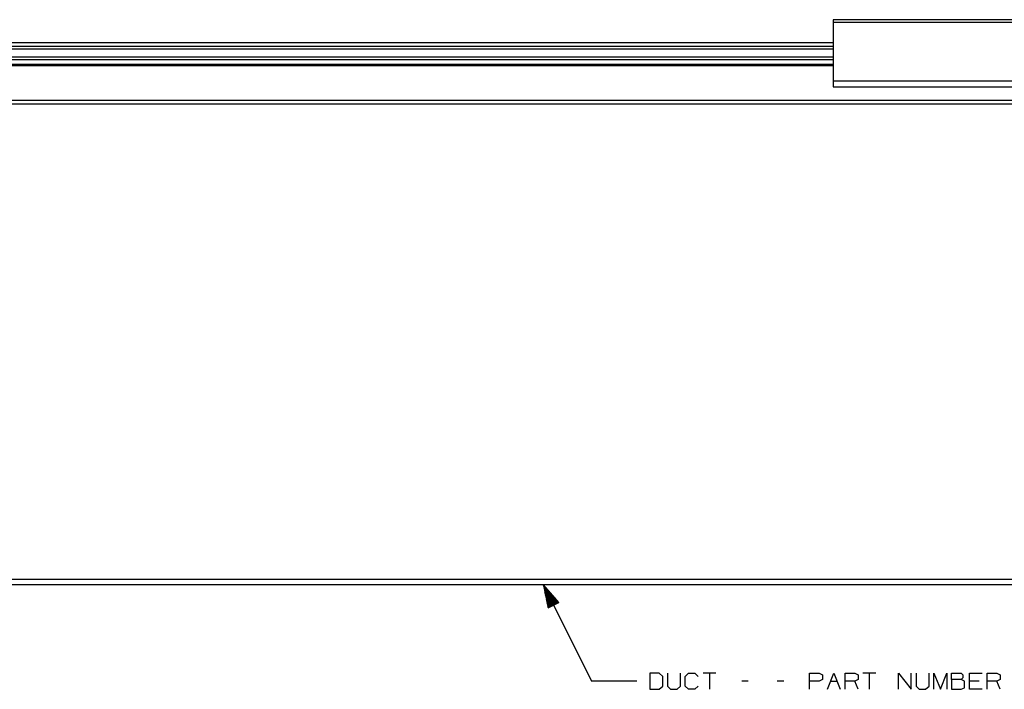
# Paper-space layout 'Layout1' of a CAD drawing. Extents: x 0.6 to 21.6, y 0.4 to 16.3.
# Drawn here: x 11.1 to 16.6, y 4.1 to 7.8 of the extents above; entities that cross this region are included whole.
import ezdxf

# ---------------------------------------------------------------- set-up
doc = ezdxf.new("R2010")
doc.units = 0
doc.header["$MEASUREMENT"] = 0
doc.layers.add('1', color=7, linetype='Continuous')

psp = doc.layouts.get("Layout1")

# ---------------------------------------------------------------- linework, layer by layer
at = {"layer": '1', "color": 7, "linetype": 'Continuous'}
for p, q in [((15.617473, 7.846605), (15.617473, 7.842211)), ((20.890907, 7.846605), (15.617473, 7.846605)), ((15.617473, 7.842211), (15.617473, 7.831604)), ((15.617473, 7.831604), (15.617473, 7.506605)), ((20.902653, 7.831604), (15.617473, 7.831604)), ((15.617473, 7.719141), (7.617473, 7.719141)), ((15.617473, 7.718904), (7.617473, 7.718904)), ((15.617473, 7.698873), (7.617473, 7.698873)), ((15.617473, 7.684724), (7.617473, 7.684724)), ((15.617473, 7.639798), (7.617473, 7.639798)), ((15.617473, 7.624597), (7.617473, 7.624597)), ((15.617473, 7.598882), (7.617473, 7.598882)), ((15.617473, 7.592379), (7.617473, 7.592379)), ((15.617473, 7.506605), (15.617473, 7.491605)), ((21.121481, 7.506605), (15.617473, 7.506605)), ((15.617473, 7.491605), (15.617473, 7.480624)), ((15.617473, 7.480624), (15.617473, 7.476604)), ((15.617473, 7.476604), (21.135117, 7.476604)), ((15.617473, 7.399836), (7.617473, 7.399836)), ((21.170006, 7.399836), (15.617473, 7.399836)), ((15.617473, 7.379575), (7.617473, 7.379575)), ((21.17771, 7.379575), (15.617473, 7.379575)), ((15.617473, 4.7566), (7.617473, 4.7566)), ((20.974495, 4.7566), (15.617473, 4.7566)), ((15.617473, 4.726604), (7.617473, 4.726604)), ((14.017473, 4.726604), (14.282781, 4.194695)), ((14.017473, 4.726604), (14.043293, 4.599797)), ((14.103238, 4.629696), (14.017473, 4.726604)), ((14.072371, 4.6143), (14.018244, 4.722819)), ((14.070581, 4.613408), (14.019786, 4.715247)), ((14.074161, 4.615193), (14.020034, 4.723711)), ((14.068791, 4.612515), (14.021327, 4.707675)), ((14.067001, 4.611622), (14.022869, 4.700102)), ((14.065212, 4.61073), (14.024411, 4.692531)), ((14.075951, 4.616086), (14.025155, 4.717925)), ((14.063422, 4.609837), (14.025953, 4.684958)), ((14.061632, 4.608944), (14.027494, 4.677386)), ((14.07774, 4.616979), (14.030276, 4.712138)), ((14.07953, 4.617871), (14.035398, 4.706351)), ((14.08132, 4.618764), (14.040519, 4.700565)), ((14.083109, 4.619657), (14.04564, 4.694778)), ((14.084899, 4.620549), (14.050761, 4.688992)), ((14.086689, 4.621442), (14.055882, 4.683205)), ((14.088478, 4.622334), (14.061004, 4.677418)), ((20.997982, 4.726604), (15.617473, 4.726604)), ((14.059843, 4.608052), (14.029037, 4.669815)), ((14.058053, 4.607159), (14.030579, 4.662242)), ((14.056263, 4.606266), (14.03212, 4.65467)), ((14.054474, 4.605374), (14.033662, 4.647099)), ((14.052684, 4.604481), (14.035204, 4.639526)), ((14.050894, 4.603588), (14.036746, 4.631954)), ((14.049105, 4.602695), (14.038287, 4.624382)), ((14.043293, 4.599797), (14.103238, 4.629696)), ((14.090268, 4.623227), (14.066125, 4.671631)), ((14.092058, 4.62412), (14.071246, 4.665845)), ((14.093847, 4.625013), (14.076367, 4.660058)), ((14.095637, 4.625906), (14.081489, 4.654272)), ((14.097427, 4.626798), (14.08661, 4.648485)), ((14.099216, 4.627691), (14.091731, 4.642698)), ((14.101007, 4.628583), (14.096852, 4.636911)), ((14.102797, 4.629476), (14.101974, 4.631125)), ((14.102797, 4.629476), (14.101974, 4.631125)), ((14.047315, 4.601803), (14.039829, 4.61681)), ((14.045525, 4.60091), (14.041371, 4.609238)), ((14.043736, 4.600018), (14.042912, 4.601666)), ((14.043736, 4.600018), (14.042912, 4.601666)), ((14.532781, 4.194695), (14.282781, 4.194695)), ((14.657156, 4.238757), (14.604655, 4.238757)), ((14.604655, 4.238757), (14.604655, 4.149694)), ((14.675905, 4.220944), (14.657156, 4.238757)), ((14.675905, 4.167507), (14.675905, 4.220944)), ((14.702718, 4.238757), (14.702718, 4.167507)), ((14.773968, 4.167507), (14.773968, 4.238757)), ((14.80078, 4.220944), (14.818593, 4.238757)), ((14.80078, 4.167507), (14.80078, 4.220944)), ((14.818593, 4.238757), (14.854218, 4.238757)), ((14.854218, 4.238757), (14.87203, 4.220944)), ((14.970093, 4.238757), (14.898843, 4.238757)), ((14.934468, 4.238757), (14.934468, 4.149694)), ((15.148405, 4.194695), (15.112781, 4.194695)), ((15.34453, 4.194695), (15.308906, 4.194695)), ((15.487218, 4.149694), (15.487218, 4.238757)), ((15.487218, 4.238757), (15.540655, 4.238757)), ((15.539718, 4.194695), (15.487218, 4.194695)), ((15.558468, 4.203132), (15.539718, 4.194695)), ((15.540655, 4.238757), (15.558468, 4.230319)), ((15.558468, 4.230319), (15.558468, 4.203132)), ((15.58528, 4.149694), (15.620906, 4.238757)), ((15.603093, 4.194695), (15.638718, 4.194695)), ((15.620906, 4.238757), (15.65653, 4.149694)), ((15.683343, 4.149694), (15.683343, 4.238757)), ((15.683343, 4.238757), (15.73678, 4.238757)), ((15.73678, 4.194695), (15.683343, 4.194695)), ((15.73678, 4.238757), (15.754593, 4.230319)), ((15.754593, 4.203132), (15.73678, 4.194695)), ((15.754593, 4.149694), (15.73678, 4.194695)), ((15.754593, 4.230319), (15.754593, 4.203132)), ((15.852655, 4.238757), (15.781405, 4.238757)), ((15.817031, 4.238757), (15.817031, 4.149694)), ((15.97753, 4.149694), (15.97753, 4.238757)), ((15.97753, 4.238757), (16.04878, 4.149694)), ((16.04878, 4.149694), (16.04878, 4.238757)), ((16.075594, 4.238757), (16.075594, 4.167507)), ((16.146843, 4.167507), (16.146843, 4.238757)), ((16.173656, 4.149694), (16.173656, 4.238757)), ((16.173656, 4.238757), (16.20928, 4.149694)), ((16.20928, 4.149694), (16.244905, 4.238757)), ((16.244905, 4.238757), (16.244905, 4.149694)), ((16.271717, 4.203132), (16.271717, 4.238757)), ((16.271717, 4.238757), (16.325155, 4.238757)), ((16.325155, 4.203132), (16.271717, 4.203132)), ((16.271717, 4.203132), (16.271717, 4.149694)), ((16.325155, 4.238757), (16.333593, 4.230319)), ((16.333593, 4.212507), (16.325155, 4.203132)), ((16.34203, 4.194695), (16.325155, 4.203132)), ((16.333593, 4.230319), (16.333593, 4.212507)), ((16.34203, 4.158132), (16.34203, 4.194695)), ((16.36978, 4.149694), (16.36978, 4.238757)), ((16.36978, 4.238757), (16.441031, 4.238757)), ((16.423218, 4.194695), (16.36978, 4.194695)), ((16.467842, 4.149694), (16.467842, 4.238757)), ((16.467842, 4.238757), (16.52128, 4.238757)), ((16.52128, 4.194695), (16.467842, 4.194695)), ((16.52128, 4.238757), (16.539093, 4.230319)), ((16.539093, 4.203132), (16.52128, 4.194695)), ((16.539093, 4.149694), (16.52128, 4.194695)), ((16.539093, 4.230319), (16.539093, 4.203132)), ((14.604655, 4.149694), (14.657156, 4.149694)), ((14.657156, 4.149694), (14.675905, 4.167507)), ((14.702718, 4.167507), (14.719593, 4.149694)), ((14.719593, 4.149694), (14.755218, 4.149694)), ((14.755218, 4.149694), (14.773968, 4.167507)), ((14.818593, 4.149694), (14.80078, 4.167507)), ((14.85328, 4.149694), (14.818593, 4.149694)), ((14.871093, 4.167507), (14.85328, 4.149694)), ((16.075594, 4.167507), (16.092468, 4.149694)), ((16.092468, 4.149694), (16.128094, 4.149694)), ((16.128094, 4.149694), (16.146843, 4.167507)), ((16.271717, 4.149694), (16.324219, 4.149694)), ((16.324219, 4.149694), (16.34203, 4.158132)), ((16.441031, 4.149694), (16.36978, 4.149694))]:
    psp.add_line(p, q, dxfattribs=at)

doc.saveas('drawing.dxf')
